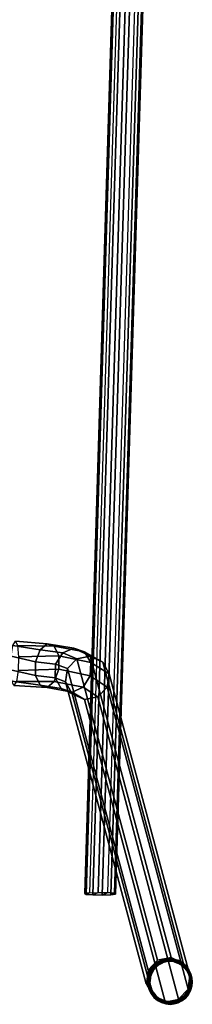
# Model space of a CAD drawing. Units: inches. Extents: x 0 to 238, y 0 to 190.
# Drawn here: x 97 to 99, y 35 to 51 of the extents above; entities that cross this region are included whole.
import ezdxf

# ---------------------------------------------------------------- set-up
doc = ezdxf.new("R2010")
doc.units = ezdxf.units.IN
doc.header["$MEASUREMENT"] = 0
doc.layers.add('SEAT-BASEMETAL', color=5, linetype='Continuous')
doc.layers.add('SEAT-GLIDE', color=5, linetype='Continuous')

# ---------------------------------------------------------------- blocks, each defined once
blk = doc.blocks.new('ONOPLN300NP_0T')
at = {"layer": 'SEAT-BASEMETAL'}
for points in [[(-5.371, -8.282, 28.388), (-5.458, -8.678, 28.258), (-5.612, -8.748, 28.393), (-5.548, -8.299, 28.513)], [(-5.458, -8.678, 28.258), (-5.371, -8.282, 28.388), (-5.154, -8.289, 28.39), (-5.244, -8.678, 28.22)], [(-5.649, -8.861, 28.576), (-5.619, -8.334, 28.716), (-5.548, -8.299, 28.513), (-5.612, -8.748, 28.393)], [(-5.619, -8.334, 28.716), (-5.649, -8.861, 28.576), (-5.552, -8.974, 28.734), (-5.552, -8.373, 28.919)], [(-5.552, -8.373, 28.919), (-5.552, -8.974, 28.734), (-5.36, -9.044, 28.809), (-5.378, -8.401, 29.046)], [(-5.378, -8.401, 29.046), (-5.36, -9.044, 28.809), (-5.146, -9.044, 28.771), (-5.161, -8.409, 29.047)], [(-4.98, -8.318, 28.516), (-5.052, -8.748, 28.295), (-5.244, -8.678, 28.22), (-5.154, -8.289, 28.39)], [(-4.992, -8.974, 28.635), (-4.984, -8.392, 28.923), (-5.161, -8.409, 29.047), (-5.146, -9.044, 28.771)], [(-5.052, -8.748, 28.295), (-4.98, -8.318, 28.516), (-4.913, -8.357, 28.72), (-4.954, -8.861, 28.453)], [(-4.984, -8.392, 28.923), (-4.992, -8.974, 28.635), (-4.954, -8.861, 28.453), (-4.913, -8.357, 28.72)], [(-5.612, -8.748, 28.393), (-5.663, -9.086, 28.04), (-5.721, -9.256, 28.163), (-5.649, -8.861, 28.576)], [(-5.663, -9.086, 28.04), (-5.612, -8.748, 28.393), (-5.458, -8.678, 28.258), (-5.496, -8.986, 27.945)], [(-5.244, -8.678, 28.22), (-5.281, -8.994, 27.912), (-5.496, -8.986, 27.945), (-5.458, -8.678, 28.258)], [(-5.052, -8.748, 28.295), (-5.101, -9.108, 27.956), (-5.281, -8.994, 27.912), (-5.244, -8.678, 28.22)], [(-5.101, -9.108, 27.956), (-5.052, -8.748, 28.295), (-4.954, -8.861, 28.453), (-5.025, -9.284, 28.06)], [(-5.646, -9.432, 28.267), (-5.552, -8.974, 28.734), (-5.649, -8.861, 28.576), (-5.721, -9.256, 28.163)], [(-4.992, -8.974, 28.635), (-5.083, -9.454, 28.182), (-5.025, -9.284, 28.06), (-4.954, -8.861, 28.453)], [(-5.496, -8.986, 27.945), (-5.561, -9.152, 27.402), (-5.749, -9.256, 27.439), (-5.663, -9.086, 28.04)], [(-5.552, -8.974, 28.734), (-5.646, -9.432, 28.267), (-5.465, -9.546, 28.311), (-5.36, -9.044, 28.809)], [(-5.561, -9.152, 27.402), (-5.496, -8.986, 27.945), (-5.281, -8.994, 27.912), (-5.349, -9.183, 27.365)], [(-5.36, -9.044, 28.809), (-5.465, -9.546, 28.311), (-5.25, -9.554, 28.278), (-5.146, -9.044, 28.771)], [(-5.101, -9.108, 27.956), (-5.193, -9.333, 27.344), (-5.349, -9.183, 27.365), (-5.281, -8.994, 27.912)], [(-5.146, -9.044, 28.771), (-5.25, -9.554, 28.278), (-5.083, -9.454, 28.182), (-4.992, -8.974, 28.635)], [(-5.561, -9.152, 27.402), (-10.354, -10.433, 0.272), (-10.546, -10.537, 0.288), (-5.749, -9.256, 27.439)], [(-5.349, -9.183, 27.365), (-10.141, -10.464, 0.249), (-10.354, -10.433, 0.272), (-5.561, -9.152, 27.402)], [(-5.193, -9.333, 27.344), (-9.982, -10.614, 0.241), (-10.141, -10.464, 0.249), (-5.349, -9.183, 27.365)], [(-5.84, -9.452, 27.462), (-5.721, -9.256, 28.163), (-5.663, -9.086, 28.04), (-5.749, -9.256, 27.439)], [(-5.193, -9.333, 27.344), (-5.101, -9.108, 27.956), (-5.025, -9.284, 28.06), (-5.153, -9.546, 27.345)], [(-5.749, -9.256, 27.439), (-10.546, -10.537, 0.288), (-10.641, -10.733, 0.304), (-5.84, -9.452, 27.462)], [(-5.153, -9.546, 27.345), (-9.939, -10.827, 0.245), (-9.982, -10.614, 0.241), (-5.193, -9.333, 27.344)], [(-5.721, -9.256, 28.163), (-5.84, -9.452, 27.462), (-5.8, -9.665, 27.464), (-5.646, -9.432, 28.267)], [(-5.083, -9.454, 28.182), (-5.245, -9.742, 27.369), (-5.153, -9.546, 27.345), (-5.025, -9.284, 28.06)], [(-5.84, -9.452, 27.462), (-10.641, -10.733, 0.304), (-10.601, -10.947, 0.305), (-5.8, -9.665, 27.464)], [(-8.944, -9.584, 10.625), (8.373, -10.116, 12.149), (8.392, -10.01, 12.039), (-8.935, -9.479, 10.514)], [(-8.944, -9.584, 10.625), (-8.935, -9.479, 10.514), (-8.91, -9.534, 10.228), (-8.904, -9.673, 10.162)], [(-8.935, -9.479, 10.514), (8.392, -10.01, 12.039), (8.417, -9.989, 11.889), (-8.921, -9.459, 10.362)], [(-8.91, -9.534, 10.228), (-8.935, -9.479, 10.514), (-8.921, -9.459, 10.362)], [(-8.921, -9.459, 10.362), (8.417, -9.989, 11.889), (8.44, -10.063, 11.756), (-8.91, -9.534, 10.228)], [(-8.904, -9.673, 10.162), (8.451, -10.201, 11.691), (8.44, -10.063, 11.756), (-8.91, -9.534, 10.228)], [(-5.645, -9.815, 27.442), (-5.465, -9.546, 28.311), (-5.646, -9.432, 28.267), (-5.8, -9.665, 27.464)], [(-5.245, -9.742, 27.369), (-5.083, -9.454, 28.182), (-5.25, -9.554, 28.278), (-5.432, -9.846, 27.406)], [(-5.8, -9.665, 27.464), (-10.601, -10.947, 0.305), (-10.44, -11.097, 0.298), (-5.645, -9.815, 27.442)], [(-5.245, -9.742, 27.369), (-10.039, -11.023, 0.256), (-9.939, -10.827, 0.245), (-5.153, -9.546, 27.345)], [(-8.947, -9.736, 10.654), (8.369, -10.266, 12.177), (8.373, -10.116, 12.149), (-8.944, -9.584, 10.625)], [(-8.944, -9.584, 10.625), (-8.904, -9.673, 10.162), (-8.906, -9.824, 10.191), (-8.947, -9.736, 10.654)], [(-8.906, -9.824, 10.191), (8.446, -10.352, 11.719), (8.451, -10.201, 11.691), (-8.904, -9.673, 10.162)], [(-5.465, -9.546, 28.311), (-5.645, -9.815, 27.442), (-5.432, -9.846, 27.406), (-5.25, -9.554, 28.278)], [(-5.645, -9.815, 27.442), (-10.44, -11.097, 0.298), (-10.225, -11.127, 0.276), (-5.432, -9.846, 27.406)], [(-5.432, -9.846, 27.406), (-10.225, -11.127, 0.276), (-10.039, -11.023, 0.256), (-5.245, -9.742, 27.369)], [(-8.941, -9.874, 10.589), (8.38, -10.405, 12.112), (8.369, -10.266, 12.177), (-8.947, -9.736, 10.654)], [(-8.947, -9.736, 10.654), (-8.906, -9.824, 10.191), (-8.916, -9.929, 10.303), (-8.941, -9.874, 10.589)], [(-8.906, -9.824, 10.191), (8.446, -10.352, 11.719), (8.428, -10.458, 11.829), (-8.916, -9.929, 10.303)], [(-8.93, -9.948, 10.454), (8.402, -10.479, 11.979), (8.38, -10.405, 12.112), (-8.941, -9.874, 10.589)], [(-8.941, -9.874, 10.589), (-8.916, -9.929, 10.303), (-8.93, -9.948, 10.454)], [(-8.916, -9.929, 10.303), (8.428, -10.458, 11.829), (8.402, -10.479, 11.979), (-8.93, -9.948, 10.454)]]:
    blk.add_3dface(points, dxfattribs=at)
at = {"layer": 'SEAT-GLIDE'}
for points in [[(-10.491, -10.502, 0.278), (-10.43, -10.472, 0.272), (-10.452, -10.481, 0.023), (-10.514, -10.512, 0.017)], [(-10.387, -10.466, 0.014), (-10.389, -10.463, 0.029), (-10.452, -10.481, 0.023), (-10.454, -10.485, 0.007)], [(-10.384, -10.475, 0.001), (-10.387, -10.466, 0.014), (-10.454, -10.485, 0.007), (-10.449, -10.493, -0.006)], [(-10.368, -10.454, 0.265), (-10.389, -10.463, 0.029), (-10.452, -10.481, 0.023), (-10.43, -10.472, 0.272)], [(-10.384, -10.475, 0.001), (-10.38, -10.487, -0.007), (-10.443, -10.505, -0.014), (-10.449, -10.493, -0.006)], [(-10.324, -10.457, 0.035), (-10.389, -10.463, 0.029), (-10.368, -10.454, 0.265), (-10.304, -10.448, 0.26)], [(-10.324, -10.457, 0.035), (-10.318, -10.461, 0.021), (-10.387, -10.466, 0.014), (-10.389, -10.463, 0.029)], [(-10.318, -10.461, 0.021), (-10.316, -10.469, 0.009), (-10.384, -10.475, 0.001), (-10.387, -10.466, 0.014)], [(-10.316, -10.469, 0.009), (-10.315, -10.482, 0.001), (-10.38, -10.487, -0.007), (-10.384, -10.475, 0.001)], [(-10.255, -10.463, 0.042), (-10.324, -10.457, 0.035), (-10.304, -10.448, 0.26), (-10.237, -10.455, 0.254)], [(-10.249, -10.468, 0.028), (-10.255, -10.463, 0.042), (-10.324, -10.457, 0.035), (-10.318, -10.461, 0.021)], [(-10.249, -10.477, 0.016), (-10.249, -10.468, 0.028), (-10.318, -10.461, 0.021), (-10.316, -10.469, 0.009)], [(-10.249, -10.477, 0.016), (-10.251, -10.489, 0.008), (-10.315, -10.482, 0.001), (-10.316, -10.469, 0.009)], [(-10.186, -10.484, 0.048), (-10.255, -10.463, 0.042), (-10.237, -10.455, 0.254), (-10.169, -10.476, 0.249)], [(-10.186, -10.484, 0.048), (-10.183, -10.489, 0.035), (-10.249, -10.468, 0.028), (-10.255, -10.463, 0.042)], [(-10.185, -10.497, 0.024), (-10.189, -10.508, 0.016), (-10.251, -10.489, 0.008), (-10.249, -10.477, 0.016)], [(-10.183, -10.489, 0.035), (-10.185, -10.497, 0.024), (-10.249, -10.477, 0.016), (-10.249, -10.468, 0.028)], [(-10.122, -10.518, 0.055), (-10.186, -10.484, 0.048), (-10.169, -10.476, 0.249), (-10.105, -10.511, 0.245)], [(-10.628, -10.665, 0.296), (-10.594, -10.601, 0.291), (-10.619, -10.612, 0.007), (-10.654, -10.676, 0.004)], [(-10.65, -10.673, -0.013), (-10.654, -10.676, 0.004), (-10.619, -10.612, 0.007), (-10.616, -10.612, -0.009)], [(-10.607, -10.617, -0.023), (-10.616, -10.612, -0.009), (-10.65, -10.673, -0.013), (-10.641, -10.676, -0.027)], [(-10.607, -10.617, -0.023), (-10.595, -10.625, -0.032), (-10.627, -10.681, -0.035), (-10.641, -10.676, -0.027)], [(-10.595, -10.625, -0.032), (-10.582, -10.634, -0.034), (-10.613, -10.691, -0.038), (-10.627, -10.681, -0.035)], [(-10.594, -10.601, 0.291), (-10.547, -10.546, 0.285), (-10.571, -10.556, 0.012), (-10.619, -10.612, 0.007)], [(-10.571, -10.556, 0.012), (-10.57, -10.56, -0.005), (-10.616, -10.612, -0.009), (-10.619, -10.612, 0.007)], [(-10.57, -10.56, -0.005), (-10.563, -10.566, -0.018), (-10.607, -10.617, -0.023), (-10.616, -10.612, -0.009)], [(-10.553, -10.575, -0.027), (-10.563, -10.566, -0.018), (-10.607, -10.617, -0.023), (-10.595, -10.625, -0.032)], [(-10.539, -10.584, -0.029), (-10.553, -10.575, -0.027), (-10.595, -10.625, -0.032), (-10.582, -10.634, -0.034)], [(-10.547, -10.546, 0.285), (-10.491, -10.502, 0.278), (-10.514, -10.512, 0.017), (-10.571, -10.556, 0.012)], [(-10.516, -10.517, 0.001), (-10.514, -10.512, 0.017), (-10.571, -10.556, 0.012), (-10.57, -10.56, -0.005)], [(-10.51, -10.524, -0.012), (-10.516, -10.517, 0.001), (-10.57, -10.56, -0.005), (-10.563, -10.566, -0.018)], [(-10.51, -10.524, -0.012), (-10.501, -10.535, -0.021), (-10.553, -10.575, -0.027), (-10.563, -10.566, -0.018)], [(-10.501, -10.535, -0.021), (-10.488, -10.545, -0.023), (-10.539, -10.584, -0.029), (-10.553, -10.575, -0.027)], [(-10.452, -10.481, 0.023), (-10.454, -10.485, 0.007), (-10.516, -10.517, 0.001), (-10.514, -10.512, 0.017)], [(-10.454, -10.485, 0.007), (-10.449, -10.493, -0.006), (-10.51, -10.524, -0.012), (-10.516, -10.517, 0.001)], [(-10.443, -10.505, -0.014), (-10.449, -10.493, -0.006), (-10.51, -10.524, -0.012), (-10.501, -10.535, -0.021)], [(-10.433, -10.518, -0.016), (-10.443, -10.505, -0.014), (-10.501, -10.535, -0.021), (-10.488, -10.545, -0.023)], [(-10.38, -10.487, -0.007), (-10.377, -10.502, -0.009), (-10.433, -10.518, -0.016), (-10.443, -10.505, -0.014)], [(-10.319, -10.496, -0.002), (-10.315, -10.482, 0.001), (-10.38, -10.487, -0.007), (-10.377, -10.502, -0.009)], [(-10.251, -10.489, 0.008), (-10.258, -10.502, 0.005), (-10.319, -10.496, -0.002), (-10.315, -10.482, 0.001)], [(-10.197, -10.52, 0.012), (-10.189, -10.508, 0.016), (-10.251, -10.489, 0.008), (-10.258, -10.502, 0.005)], [(-10.132, -10.539, 0.022), (-10.139, -10.55, 0.019), (-10.197, -10.52, 0.012), (-10.189, -10.508, 0.016)], [(-10.132, -10.539, 0.022), (-10.126, -10.529, 0.03), (-10.185, -10.497, 0.024), (-10.189, -10.508, 0.016)], [(-10.123, -10.522, 0.041), (-10.122, -10.518, 0.055), (-10.186, -10.484, 0.048), (-10.183, -10.489, 0.035)], [(-10.126, -10.529, 0.03), (-10.123, -10.522, 0.041), (-10.183, -10.489, 0.035), (-10.185, -10.497, 0.024)], [(-10.089, -10.592, 0.025), (-10.082, -10.58, 0.028), (-10.132, -10.539, 0.022), (-10.139, -10.55, 0.019)], [(-10.075, -10.572, 0.036), (-10.082, -10.58, 0.028), (-10.132, -10.539, 0.022), (-10.126, -10.529, 0.03)], [(-10.07, -10.566, 0.047), (-10.075, -10.572, 0.036), (-10.126, -10.529, 0.03), (-10.123, -10.522, 0.041)], [(-10.066, -10.565, 0.06), (-10.07, -10.566, 0.047), (-10.123, -10.522, 0.041), (-10.122, -10.518, 0.055)], [(-10.066, -10.565, 0.06), (-10.122, -10.518, 0.055), (-10.105, -10.511, 0.245), (-10.05, -10.558, 0.242)], [(-10.042, -10.63, 0.033), (-10.05, -10.642, 0.03), (-10.089, -10.592, 0.025), (-10.082, -10.58, 0.028)], [(-10.042, -10.63, 0.033), (-10.033, -10.624, 0.041), (-10.075, -10.572, 0.036), (-10.082, -10.58, 0.028)], [(-10.033, -10.624, 0.041), (-10.027, -10.619, 0.052), (-10.07, -10.566, 0.047), (-10.075, -10.572, 0.036)], [(-10.021, -10.621, 0.065), (-10.027, -10.619, 0.052), (-10.07, -10.566, 0.047), (-10.066, -10.565, 0.06)], [(-10.021, -10.621, 0.065), (-10.066, -10.565, 0.06), (-10.05, -10.558, 0.242), (-10.006, -10.614, 0.24)], [(-10.05, -10.642, 0.03), (-10.042, -10.63, 0.033), (-10.012, -10.687, 0.036), (-10.022, -10.696, 0.033)], [(-10.002, -10.683, 0.044), (-10.012, -10.687, 0.036), (-10.042, -10.63, 0.033), (-10.033, -10.624, 0.041)], [(-9.995, -10.68, 0.055), (-10.002, -10.683, 0.044), (-10.033, -10.624, 0.041), (-10.027, -10.619, 0.052)], [(-9.991, -10.682, 0.068), (-10.021, -10.621, 0.065), (-10.006, -10.614, 0.24), (-9.976, -10.676, 0.24)], [(-10.655, -10.801, 0.304), (-10.649, -10.733, 0.301), (-10.675, -10.744, 0.002), (-10.682, -10.812, 0.002)], [(-10.679, -10.807, -0.015), (-10.682, -10.812, 0.002), (-10.675, -10.744, 0.002), (-10.671, -10.739, -0.015)], [(-10.67, -10.808, -0.03), (-10.679, -10.807, -0.015), (-10.671, -10.739, -0.015), (-10.662, -10.74, -0.029)], [(-10.649, -10.733, 0.301), (-10.628, -10.665, 0.296), (-10.654, -10.676, 0.004), (-10.675, -10.744, 0.002)], [(-10.654, -10.676, 0.004), (-10.65, -10.673, -0.013), (-10.671, -10.739, -0.015), (-10.675, -10.744, 0.002)], [(-10.65, -10.673, -0.013), (-10.641, -10.676, -0.027), (-10.662, -10.74, -0.029), (-10.671, -10.739, -0.015)], [(-10.662, -10.74, -0.029), (-10.648, -10.743, -0.038), (-10.655, -10.808, -0.039), (-10.67, -10.808, -0.03)], [(-10.627, -10.681, -0.035), (-10.641, -10.676, -0.027), (-10.662, -10.74, -0.029), (-10.648, -10.743, -0.038)], [(-10.648, -10.743, -0.038), (-10.632, -10.752, -0.04), (-10.638, -10.812, -0.04), (-10.655, -10.808, -0.039)], [(-10.613, -10.691, -0.038), (-10.627, -10.681, -0.035), (-10.648, -10.743, -0.038), (-10.632, -10.752, -0.04)], [(-9.994, -10.749, 0.039), (-10.007, -10.751, 0.035), (-10.022, -10.696, 0.033), (-10.012, -10.687, 0.036)], [(-9.984, -10.747, 0.046), (-9.994, -10.749, 0.039), (-10.012, -10.687, 0.036), (-10.002, -10.683, 0.044)], [(-10.002, -10.808, 0.035), (-10.007, -10.751, 0.035), (-9.994, -10.749, 0.039), (-9.989, -10.813, 0.039)], [(-9.976, -10.745, 0.057), (-9.984, -10.747, 0.046), (-10.002, -10.683, 0.044), (-9.995, -10.68, 0.055)], [(-9.991, -10.682, 0.068), (-9.973, -10.744, 0.07), (-9.976, -10.745, 0.057), (-9.995, -10.68, 0.055)], [(-9.984, -10.747, 0.046), (-9.978, -10.813, 0.047), (-9.989, -10.813, 0.039), (-9.994, -10.749, 0.039)], [(-9.973, -10.744, 0.07), (-9.991, -10.682, 0.068), (-9.976, -10.676, 0.24), (-9.958, -10.738, 0.24)], [(-9.976, -10.745, 0.057), (-9.971, -10.813, 0.058), (-9.978, -10.813, 0.047), (-9.984, -10.747, 0.046)], [(-9.976, -10.745, 0.057), (-9.973, -10.744, 0.07), (-9.967, -10.808, 0.071), (-9.971, -10.813, 0.058)], [(-9.973, -10.744, 0.07), (-9.958, -10.738, 0.24), (-9.952, -10.802, 0.242), (-9.967, -10.808, 0.071)], [(-10.649, -10.865, 0.306), (-10.655, -10.801, 0.304), (-10.682, -10.812, 0.002), (-10.676, -10.876, 0.003)], [(-10.682, -10.812, 0.002), (-10.679, -10.807, -0.015), (-10.674, -10.876, -0.014), (-10.676, -10.876, 0.003)], [(-10.674, -10.876, -0.014), (-10.679, -10.807, -0.015), (-10.67, -10.808, -0.03), (-10.664, -10.875, -0.029)], [(-10.649, -10.865, 0.306), (-10.676, -10.876, 0.003), (-10.658, -10.938, 0.005), (-10.632, -10.927, 0.307)], [(-10.676, -10.876, 0.003), (-10.674, -10.876, -0.014), (-10.654, -10.943, -0.012), (-10.658, -10.938, 0.005)], [(-10.674, -10.876, -0.014), (-10.664, -10.875, -0.029), (-10.645, -10.94, -0.027), (-10.654, -10.943, -0.012)], [(-10.664, -10.875, -0.029), (-10.67, -10.808, -0.03), (-10.655, -10.808, -0.039), (-10.65, -10.872, -0.038)], [(-10.645, -10.94, -0.027), (-10.664, -10.875, -0.029), (-10.65, -10.872, -0.038), (-10.632, -10.935, -0.036)], [(-10.632, -10.927, 0.307), (-10.658, -10.938, 0.005), (-10.627, -10.999, 0.008), (-10.601, -10.988, 0.306)], [(-10.622, -11.004, -0.009), (-10.627, -10.999, 0.008), (-10.658, -10.938, 0.005), (-10.654, -10.943, -0.012)], [(-10.655, -10.808, -0.039), (-10.638, -10.812, -0.04), (-10.633, -10.869, -0.04), (-10.65, -10.872, -0.038)], [(-10.614, -11, -0.023), (-10.622, -11.004, -0.009), (-10.654, -10.943, -0.012), (-10.645, -10.94, -0.027)], [(-10.65, -10.872, -0.038), (-10.632, -10.935, -0.036), (-10.617, -10.924, -0.038), (-10.633, -10.869, -0.04)], [(-10.614, -11, -0.023), (-10.645, -10.94, -0.027), (-10.632, -10.935, -0.036), (-10.601, -10.992, -0.032)], [(-10.632, -10.935, -0.036), (-10.601, -10.992, -0.032), (-10.59, -10.979, -0.035), (-10.617, -10.924, -0.038)], [(-10.047, -10.994, 0.032), (-10.058, -10.987, 0.029), (-10.026, -10.93, 0.032), (-10.016, -10.938, 0.036)], [(-10.038, -11.001, 0.041), (-10.047, -10.994, 0.032), (-10.016, -10.938, 0.036), (-10.006, -10.943, 0.044)], [(-10.032, -11.006, 0.052), (-10.038, -11.001, 0.041), (-10.006, -10.943, 0.044), (-9.999, -10.946, 0.055)], [(-10.032, -11.006, 0.052), (-10.03, -11.009, 0.066), (-9.995, -10.945, 0.069), (-9.999, -10.946, 0.055)], [(-9.995, -10.945, 0.069), (-9.979, -10.938, 0.25), (-10.014, -11.002, 0.255), (-10.03, -11.009, 0.066)], [(-10.026, -10.93, 0.032), (-10.016, -10.938, 0.036), (-9.996, -10.877, 0.038), (-10.008, -10.869, 0.035)], [(-10.016, -10.938, 0.036), (-10.006, -10.943, 0.044), (-9.986, -10.879, 0.046), (-9.996, -10.877, 0.038)], [(-9.996, -10.877, 0.038), (-10.008, -10.869, 0.035), (-10.002, -10.808, 0.035), (-9.989, -10.813, 0.039)], [(-10.006, -10.943, 0.044), (-9.999, -10.946, 0.055), (-9.978, -10.881, 0.057), (-9.986, -10.879, 0.046)], [(-9.995, -10.945, 0.069), (-9.999, -10.946, 0.055), (-9.978, -10.881, 0.057), (-9.974, -10.876, 0.071)], [(-9.986, -10.879, 0.046), (-9.996, -10.877, 0.038), (-9.989, -10.813, 0.039), (-9.978, -10.813, 0.047)], [(-9.974, -10.876, 0.071), (-9.959, -10.87, 0.246), (-9.979, -10.938, 0.25), (-9.995, -10.945, 0.069)], [(-9.978, -10.881, 0.057), (-9.986, -10.879, 0.046), (-9.978, -10.813, 0.047), (-9.971, -10.813, 0.058)], [(-9.974, -10.876, 0.071), (-9.978, -10.881, 0.057), (-9.971, -10.813, 0.058), (-9.967, -10.808, 0.071)], [(-9.967, -10.808, 0.071), (-9.952, -10.802, 0.242), (-9.959, -10.87, 0.246), (-9.974, -10.876, 0.071)], [(-10.601, -10.988, 0.306), (-10.627, -10.999, 0.008), (-10.583, -11.055, 0.012), (-10.558, -11.044, 0.305)], [(-10.627, -10.999, 0.008), (-10.622, -11.004, -0.009), (-10.578, -11.057, -0.004), (-10.583, -11.055, 0.012)], [(-10.622, -11.004, -0.009), (-10.614, -11, -0.023), (-10.571, -11.052, -0.018), (-10.578, -11.057, -0.004)], [(-10.571, -11.052, -0.018), (-10.614, -11, -0.023), (-10.601, -10.992, -0.032), (-10.56, -11.042, -0.027)], [(-10.601, -10.992, -0.032), (-10.56, -11.042, -0.027), (-10.55, -11.028, -0.03), (-10.59, -10.979, -0.035)], [(-10.558, -11.044, 0.305), (-10.583, -11.055, 0.012), (-10.527, -11.102, 0.018), (-10.503, -11.091, 0.302)], [(-10.525, -11.101, 0.002), (-10.527, -11.102, 0.018), (-10.583, -11.055, 0.012), (-10.578, -11.057, -0.004)], [(-10.519, -11.095, -0.013), (-10.525, -11.101, 0.002), (-10.578, -11.057, -0.004), (-10.571, -11.052, -0.018)], [(-10.519, -11.095, -0.013), (-10.571, -11.052, -0.018), (-10.56, -11.042, -0.027), (-10.51, -11.084, -0.022)], [(-10.56, -11.042, -0.027), (-10.51, -11.084, -0.022), (-10.501, -11.07, -0.024), (-10.55, -11.028, -0.03)], [(-10.503, -11.091, 0.302), (-10.527, -11.102, 0.018), (-10.463, -11.137, 0.024), (-10.439, -11.126, 0.297)], [(-10.527, -11.102, 0.018), (-10.525, -11.101, 0.002), (-10.464, -11.134, 0.008), (-10.463, -11.137, 0.024)], [(-10.525, -11.101, 0.002), (-10.519, -11.095, -0.013), (-10.459, -11.127, -0.006), (-10.464, -11.134, 0.008)], [(-10.459, -11.127, -0.006), (-10.519, -11.095, -0.013), (-10.51, -11.084, -0.022), (-10.453, -11.114, -0.015)], [(-10.51, -11.084, -0.022), (-10.453, -11.114, -0.015), (-10.443, -11.101, -0.017), (-10.501, -11.07, -0.024)], [(-10.453, -11.114, -0.015), (-10.39, -11.133, -0.008), (-10.382, -11.119, -0.01), (-10.443, -11.101, -0.017)], [(-10.26, -11.133, 0.008), (-10.198, -11.115, 0.015), (-10.206, -11.103, 0.011), (-10.262, -11.119, 0.004)], [(-10.198, -11.115, 0.015), (-10.14, -11.084, 0.022), (-10.151, -11.075, 0.018), (-10.206, -11.103, 0.011)], [(-10.134, -11.095, 0.03), (-10.194, -11.126, 0.024), (-10.198, -11.115, 0.015), (-10.14, -11.084, 0.022)], [(-10.135, -11.108, 0.056), (-10.117, -11.1, 0.268), (-10.177, -11.131, 0.275), (-10.197, -11.139, 0.05)], [(-10.197, -11.139, 0.05), (-10.192, -11.134, 0.036), (-10.131, -11.102, 0.042), (-10.135, -11.108, 0.056)], [(-10.194, -11.126, 0.024), (-10.192, -11.134, 0.036), (-10.131, -11.102, 0.042), (-10.134, -11.095, 0.03)], [(-10.14, -11.084, 0.022), (-10.089, -11.044, 0.028), (-10.101, -11.036, 0.024), (-10.151, -11.075, 0.018)], [(-10.082, -11.053, 0.036), (-10.134, -11.095, 0.03), (-10.14, -11.084, 0.022), (-10.089, -11.044, 0.028)], [(-10.078, -11.064, 0.061), (-10.061, -11.057, 0.262), (-10.117, -11.1, 0.268), (-10.135, -11.108, 0.056)], [(-10.131, -11.102, 0.042), (-10.135, -11.108, 0.056), (-10.078, -11.064, 0.061), (-10.077, -11.059, 0.048)], [(-10.131, -11.102, 0.042), (-10.134, -11.095, 0.03), (-10.082, -11.053, 0.036), (-10.077, -11.059, 0.048)], [(-10.089, -11.044, 0.028), (-10.047, -10.994, 0.032), (-10.058, -10.987, 0.029), (-10.101, -11.036, 0.024)], [(-10.038, -11.001, 0.041), (-10.082, -11.053, 0.036), (-10.089, -11.044, 0.028), (-10.047, -10.994, 0.032)], [(-10.082, -11.053, 0.036), (-10.077, -11.059, 0.048), (-10.032, -11.006, 0.052), (-10.038, -11.001, 0.041)], [(-10.03, -11.009, 0.066), (-10.014, -11.002, 0.255), (-10.061, -11.057, 0.262), (-10.078, -11.064, 0.061)], [(-10.078, -11.064, 0.061), (-10.077, -11.059, 0.048), (-10.032, -11.006, 0.052), (-10.03, -11.009, 0.066)], [(-10.394, -11.146, 0.001), (-10.397, -11.154, 0.015), (-10.464, -11.134, 0.008), (-10.459, -11.127, -0.006)], [(-10.397, -11.154, 0.015), (-10.394, -11.157, 0.031), (-10.463, -11.137, 0.024), (-10.464, -11.134, 0.008)], [(-10.439, -11.126, 0.297), (-10.463, -11.137, 0.024), (-10.394, -11.157, 0.031), (-10.371, -11.147, 0.292)], [(-10.394, -11.146, 0.001), (-10.459, -11.127, -0.006), (-10.453, -11.114, -0.015), (-10.39, -11.133, -0.008)], [(-10.397, -11.154, 0.015), (-10.394, -11.146, 0.001), (-10.326, -11.152, 0.009), (-10.328, -11.161, 0.022)], [(-10.394, -11.157, 0.031), (-10.397, -11.154, 0.015), (-10.328, -11.161, 0.022), (-10.325, -11.163, 0.038)], [(-10.326, -11.152, 0.009), (-10.394, -11.146, 0.001), (-10.39, -11.133, -0.008), (-10.325, -11.139, 0)], [(-10.371, -11.147, 0.292), (-10.394, -11.157, 0.031), (-10.325, -11.163, 0.038), (-10.303, -11.154, 0.287)], [(-10.39, -11.133, -0.008), (-10.325, -11.139, 0), (-10.32, -11.124, -0.003), (-10.382, -11.119, -0.01)], [(-10.259, -11.146, 0.016), (-10.259, -11.154, 0.029), (-10.328, -11.161, 0.022), (-10.326, -11.152, 0.009)], [(-10.325, -11.163, 0.038), (-10.328, -11.161, 0.022), (-10.259, -11.154, 0.029), (-10.26, -11.157, 0.044)], [(-10.259, -11.146, 0.016), (-10.326, -11.152, 0.009), (-10.325, -11.139, 0), (-10.26, -11.133, 0.008)], [(-10.26, -11.133, 0.008), (-10.325, -11.139, 0), (-10.32, -11.124, -0.003), (-10.262, -11.119, 0.004)], [(-10.303, -11.154, 0.287), (-10.325, -11.163, 0.038), (-10.26, -11.157, 0.044), (-10.239, -11.148, 0.281)], [(-10.194, -11.126, 0.024), (-10.259, -11.146, 0.016), (-10.26, -11.133, 0.008), (-10.198, -11.115, 0.015)], [(-10.197, -11.139, 0.05), (-10.177, -11.131, 0.275), (-10.239, -11.148, 0.281), (-10.26, -11.157, 0.044)], [(-10.192, -11.134, 0.036), (-10.197, -11.139, 0.05), (-10.26, -11.157, 0.044), (-10.259, -11.154, 0.029)], [(-10.259, -11.154, 0.029), (-10.259, -11.146, 0.016), (-10.194, -11.126, 0.024), (-10.192, -11.134, 0.036)]]:
    blk.add_3dface(points, dxfattribs=at)
for points, invisible_edges in [([(-10.491, -10.502, 0.278), (-10.439, -11.126, 0.297), (-10.371, -11.147, 0.292), (-10.43, -10.472, 0.272)], 5), ([(-10.43, -10.472, 0.272), (-10.371, -11.147, 0.292), (-10.303, -11.154, 0.287), (-10.368, -10.454, 0.265)], 5), ([(-10.303, -11.154, 0.287), (-10.239, -11.148, 0.281), (-10.304, -10.448, 0.26), (-10.368, -10.454, 0.265)], 10), ([(-10.304, -10.448, 0.26), (-10.239, -11.148, 0.281), (-10.177, -11.131, 0.275), (-10.237, -10.455, 0.254)], 5), ([(-10.117, -11.1, 0.268), (-10.169, -10.476, 0.249), (-10.237, -10.455, 0.254), (-10.177, -11.131, 0.275)], 5), ([(-10.169, -10.476, 0.249), (-10.117, -11.1, 0.268), (-10.061, -11.057, 0.262), (-10.105, -10.511, 0.245)], 5), ([(-10.628, -10.665, 0.296), (-10.601, -10.988, 0.306), (-10.558, -11.044, 0.305), (-10.594, -10.601, 0.291)], 5), ([(-10.582, -10.634, -0.034), (-10.55, -11.028, -0.03), (-10.59, -10.979, -0.035), (-10.613, -10.691, -0.038)], 5), ([(-10.503, -11.091, 0.302), (-10.547, -10.546, 0.285), (-10.594, -10.601, 0.291), (-10.558, -11.044, 0.305)], 5), ([(-10.501, -11.07, -0.024), (-10.539, -10.584, -0.029), (-10.582, -10.634, -0.034), (-10.55, -11.028, -0.03)], 5), ([(-10.547, -10.546, 0.285), (-10.503, -11.091, 0.302), (-10.439, -11.126, 0.297), (-10.491, -10.502, 0.278)], 5), ([(-10.488, -10.545, -0.023), (-10.443, -11.101, -0.017), (-10.501, -11.07, -0.024), (-10.539, -10.584, -0.029)], 5), ([(-10.433, -10.518, -0.016), (-10.382, -11.119, -0.01), (-10.443, -11.101, -0.017), (-10.488, -10.545, -0.023)], 5), ([(-10.377, -10.502, -0.009), (-10.32, -11.124, -0.003), (-10.382, -11.119, -0.01), (-10.433, -10.518, -0.016)], 5), ([(-10.377, -10.502, -0.009), (-10.319, -10.496, -0.002), (-10.262, -11.119, 0.004), (-10.32, -11.124, -0.003)], 10), ([(-10.258, -10.502, 0.005), (-10.206, -11.103, 0.011), (-10.262, -11.119, 0.004), (-10.319, -10.496, -0.002)], 5), ([(-10.206, -11.103, 0.011), (-10.258, -10.502, 0.005), (-10.197, -10.52, 0.012), (-10.151, -11.075, 0.018)], 5), ([(-10.197, -10.52, 0.012), (-10.151, -11.075, 0.018), (-10.101, -11.036, 0.024), (-10.139, -10.55, 0.019)], 5), ([(-10.101, -11.036, 0.024), (-10.139, -10.55, 0.019), (-10.089, -10.592, 0.025), (-10.058, -10.987, 0.029)], 5), ([(-10.061, -11.057, 0.262), (-10.105, -10.511, 0.245), (-10.05, -10.558, 0.242), (-10.014, -11.002, 0.255)], 5), ([(-10.089, -10.592, 0.025), (-10.058, -10.987, 0.029), (-10.026, -10.93, 0.032), (-10.05, -10.642, 0.03)], 5), ([(-10.05, -10.558, 0.242), (-10.014, -11.002, 0.255), (-9.979, -10.938, 0.25), (-10.006, -10.614, 0.24)], 5), ([(-9.979, -10.938, 0.25), (-10.006, -10.614, 0.24), (-9.976, -10.676, 0.24), (-9.959, -10.87, 0.246)], 5), ([(-10.655, -10.801, 0.304), (-10.649, -10.865, 0.306), (-10.632, -10.927, 0.307), (-10.649, -10.733, 0.301)], 1), ([(-10.601, -10.988, 0.306), (-10.628, -10.665, 0.296), (-10.649, -10.733, 0.301), (-10.632, -10.927, 0.307)], 5), ([(-10.632, -10.752, -0.04), (-10.617, -10.924, -0.038), (-10.633, -10.869, -0.04), (-10.638, -10.812, -0.04)], 1), ([(-10.59, -10.979, -0.035), (-10.613, -10.691, -0.038), (-10.632, -10.752, -0.04), (-10.617, -10.924, -0.038)], 5), ([(-10.026, -10.93, 0.032), (-10.05, -10.642, 0.03), (-10.022, -10.696, 0.033), (-10.008, -10.869, 0.035)], 5), ([(-10.022, -10.696, 0.033), (-10.008, -10.869, 0.035), (-10.002, -10.808, 0.035), (-10.007, -10.751, 0.035)], 1), ([(-9.976, -10.676, 0.24), (-9.959, -10.87, 0.246), (-9.952, -10.802, 0.242), (-9.958, -10.738, 0.24)], 1)]:
    blk.add_3dface(points, dxfattribs=dict(at, invisible_edges=invisible_edges))

msp = doc.modelspace()

# ---------------------------------------------------------------- block references
at = {"rotation": 90}
msp.add_blockref('ONOPLN300NP_0T', (88.304, 45.754), dxfattribs=at)

doc.saveas('drawing.dxf')
